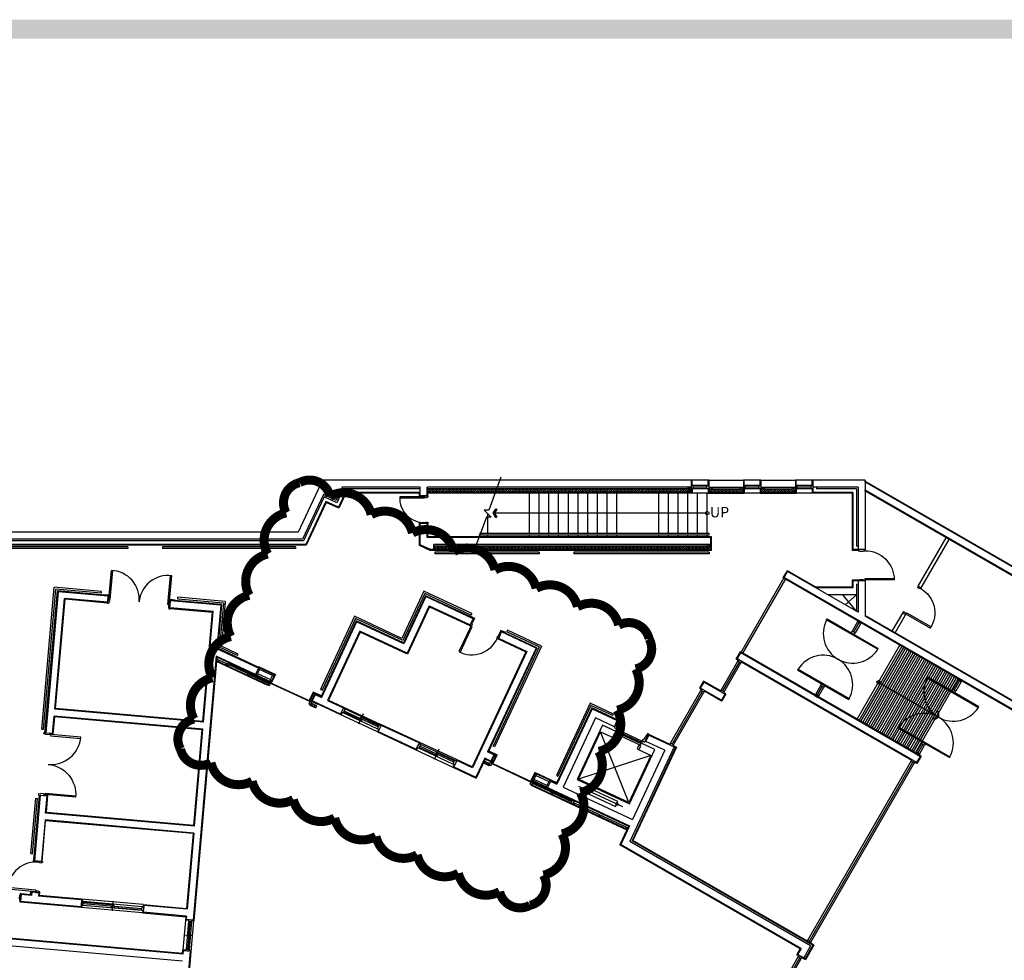
# Model space of a CAD drawing. Units: millimetres. Extents: x 253911 to 1512886, y -216600 to 466969.
# Drawn here: x 568783 to 571617, y -64527 to -61819 of the extents above; entities that cross this region are included whole.
import ezdxf
from ezdxf.enums import TextEntityAlignment as Align

# ---------------------------------------------------------------- set-up
doc = ezdxf.new("R2010")
doc.units = ezdxf.units.MM
doc.header["$LTSCALE"] = 100
doc.linetypes.add('HIDDEN', pattern=[2, 1, -1])
for name, color, linetype in [('3', 3, 'Continuous'), ('4', 4, 'Continuous'), ('7', 7, 'Continuous'), ('BOX', 4, 'Continuous'), ('COL', 2, 'Continuous'), ('COR', 4, 'Continuous'), ('ELE', 2, 'Continuous'), ('ETC', 6, 'Continuous'), ('HID', 6, 'HIDDEN'), ('SYM', 7, 'Continuous'), ('TEX', 3, 'Continuous'), ('TIT', 9, 'Continuous'), ('W', 7, 'Continuous'), ('WAL', 3, 'Continuous'), ('WID', 4, 'Continuous')]:
    doc.layers.add(name, color=color, linetype=linetype)
doc.styles.add('울릉도', font='HYWULM.TTF')
pattern_1 = [(45, (591165.522, -93476.421), (-2.65165043, 2.65165043), [])]

# ---------------------------------------------------------------- blocks, each defined once
blk = doc.blocks.new('da')
at = {"layer": 'BOX', "color": 7}
blk.add_trace([(29.857, 549.114), (29.857, 547.278), (810.079, 549.114), (810.079, 547.278)], dxfattribs=at)
blk = doc.blocks.new('Dwpm16')
at = {"layer": 'W', "color": 4}
for p, q in [((0, 50), (45, 50)), ((0, -50), (0, 0)), ((45, 50), (45, -50)), ((1555, 50), (1555, -50)), ((1555, 50), (1600, 50)), ((1600, -50), (1600, 0)), ((0, -50), (45, -50)), ((1555, -50), (1600, -50))]:
    blk.add_line(p, q, dxfattribs=at)
at = {"layer": 'W', "color": 3}
for p, q in [((45, 50), (1555, 50)), ((45, -50), (1555, -50))]:
    blk.add_line(p, q, dxfattribs=at)
at = {"layer": 'W'}
for p, q in [((45, 35), (830, 35)), ((45, 5), (1555, 5)), ((770, -25), (770, 5)), ((830, 5), (830, 35)), ((770, -25), (1555, -25))]:
    blk.add_line(p, q, dxfattribs=at)
at = {"layer": 'W', "color": 1}
blk.add_line((800, -124), (800, 122), dxfattribs=at)
blk = doc.blocks.new('Dwpl08')
at = {"layer": 'W', "color": 4}
for p, q in [((0, 30), (40, 30)), ((0, 0), (0, -50)), ((40, 30), (40, -50)), ((760, 30), (760, -50)), ((760, 30), (800, 30)), ((800, 0), (800, -50)), ((0, -50), (40, -50)), ((760, -50), (800, -50))]:
    blk.add_line(p, q, dxfattribs=at)
at = {"layer": 'W', "color": 3}
for p, q in [((40, 30), (760, 30)), ((40, -50), (760, -50))]:
    blk.add_line(p, q, dxfattribs=at)
at = {"layer": 'W'}
for p, q in [((40, 15), (420, 15)), ((420, -10), (420, 15)), ((40, -10), (760, -10)), ((380, -35), (380, -10)), ((380, -35), (760, -35))]:
    blk.add_line(p, q, dxfattribs=at)
at = {"layer": 'W', "color": 1}
blk.add_line((400, -116), (400, 102), dxfattribs=at)
blk = doc.blocks.new('2p-d203')
at = {"color": 0}
for p, q in [((29, 50), (29, 855)), ((65, 50), (65, 856)), ((0, 50), (0, -50)), ((29, 50), (0, 50)), ((65, 50), (29, 50)), ((29, 14), (29, 50)), ((50, 14), (29, 14)), ((50, -50), (50, 14)), ((871, 14), (850, 14)), ((871, 14), (850, 14)), ((850, 14), (850, -50)), ((900, 50), (871, 50)), ((871, 50), (871, 14)), ((900, -50), (900, 50)), ((50, -50), (0, -50)), ((900, -50), (850, -50))]:
    blk.add_line(p, q, dxfattribs=at)
blk.add_arc((65, 50), 806, 0, 92.5062, dxfattribs=at)

msp = doc.modelspace()

# ---------------------------------------------------------------- hatches: boundary and pattern name
at = {"layer": '7'}
h = msp.add_hatch(dxfattribs=at)
h.set_pattern_fill('ANSI31', color=8, scale=30, style=0)
h.set_pattern_definition(pattern_1)
h.paths.add_polyline_path([(570152.8, -63169.9), (569955.9, -63169.9), (569955.9, -63179.9), (570149.2, -63179.9)])
h.paths.add_polyline_path([(570715.9, -63164.9), (570705.9, -63164.9), (570705.9, -63169.9), (570152.8, -63169.9), (570149.2, -63179.9), (570715.9, -63179.9)])
h = msp.add_hatch(dxfattribs=at)
h.set_pattern_fill('ANSI31', color=8, scale=30, style=0)
h.set_pattern_definition(pattern_1)
h.paths.add_polyline_path([(570865.9, -63164.9), (570855.9, -63164.9), (570855.9, -63169.9), (570775.9, -63169.9), (570775.9, -63164.9), (570765.9, -63164.9), (570765.9, -63169.9), (570765.9, -63179.9), (570865.9, -63179.9)])
h = msp.add_hatch(dxfattribs=at)
h.set_pattern_fill('ANSI31', color=8, scale=30, style=0)
h.set_pattern_definition(pattern_1)
h.paths.add_polyline_path([(571015.9, -63164.9), (571005.9, -63164.9), (571005.9, -63169.9), (570925.9, -63169.9), (570925.9, -63164.9), (570915.9, -63164.9), (570915.9, -63169.9), (570915.9, -63179.9), (571015.9, -63179.9)])
h = msp.add_hatch(dxfattribs=at)
h.set_pattern_fill('ANSI31', color=8, scale=30, style=0)
h.set_pattern_definition(pattern_1)
h.paths.add_polyline_path([(570771.9, -63329.9), (570761.9, -63329.9), (570761.9, -63334.9), (569975.1, -63334.9), (569975.1, -63344.9), (570771.9, -63344.9)])

# ---------------------------------------------------------------- linework, layer by layer
at = {"color": 8}
for p, q in [((571369.2, -63449.8), (571449.7, -63310.4)), ((571377.8, -63454.8), (571458.3, -63315.4)), ((571294.2, -63579.7), (571324.2, -63527.7)), ((571302.8, -63584.7), (571332.8, -63532.7))]:
    msp.add_line(p, q, dxfattribs=at)
at = {"color": 8, "linetype": 'Continuous'}
for points in [[(569383.5, -63669.8), (569379.3, -63678.8), (569383.8, -63680.9), (569388, -63671.9)], [(569499.2, -63729.2), (569497.1, -63733.8), (569501.6, -63735.9), (569503.7, -63731.3)], [(569619.1, -63779.6), (569614.9, -63788.7), (569619.5, -63790.8), (569623.7, -63781.8)], [(570143, -63957.7), (570138.7, -63966.8), (570134.2, -63964.7), (570138.4, -63955.6)], [(570258.7, -64017.2), (570256.6, -64021.7), (570252.1, -64019.6), (570254.2, -64015.1)], [(570378.6, -64067.6), (570374.4, -64076.6), (570369.9, -64074.5), (570374.1, -64065.5)]]:
    msp.add_lwpolyline(points, close=True, dxfattribs=at)
at = {"layer": '3', "color": 8}
for p, q in [((571198.8, -63836.4), (571321.8, -63623.4)), ((571204.2, -63839.5), (571327.2, -63626.5)), ((571209.6, -63842.7), (571332.6, -63629.6)), ((571215.1, -63845.8), (571338.1, -63632.7)), ((571220.5, -63848.9), (571343.5, -63635.9)), ((571225.9, -63852), (571348.9, -63639)), ((571231.3, -63855.2), (571354.3, -63642.1)), ((571236.7, -63858.3), (571359.7, -63645.2)), ((571242.1, -63861.4), (571365.1, -63648.4)), ((571247.5, -63864.5), (571370.5, -63651.5)), ((571252.9, -63867.7), (571375.9, -63654.6)), ((571258.4, -63870.8), (571381.4, -63657.7)), ((571263.8, -63873.9), (571386.8, -63660.9)), ((571269.2, -63877), (571392.2, -63664)), ((571274.6, -63880.2), (571397.6, -63667.1)), ((571280, -63883.3), (571403, -63670.2)), ((571285.4, -63886.4), (571408.4, -63673.4)), ((571290.8, -63889.5), (571413.8, -63676.5)), ((571296.2, -63892.7), (571419.2, -63679.6)), ((571301.7, -63895.8), (571424.7, -63682.7)), ((571307.1, -63898.9), (571430.1, -63685.9)), ((571312.5, -63902), (571435.5, -63689)), ((571317.9, -63905.2), (571440.9, -63692.1)), ((571323.3, -63908.3), (571446.3, -63695.2)), ((571328.7, -63911.4), (571451.7, -63698.4)), ((571334.1, -63914.5), (571457.1, -63701.5)), ((571339.5, -63917.7), (571462.5, -63704.6)), ((571345, -63920.8), (571468, -63707.7)), ((571350.4, -63923.9), (571473.4, -63710.9)), ((571355.8, -63927), (571478.8, -63714)), ((571361.2, -63930.2), (571484.2, -63717.1))]:
    msp.add_line(p, q, dxfattribs=at)
at = {"layer": '4', "color": 8}
for p, q in [((570717.9, -63159.9), (570717.9, -63144.9)), ((570763.9, -63159.9), (570763.9, -63144.9)), ((570867.9, -63159.9), (570867.9, -63144.9)), ((570913.9, -63159.9), (570913.9, -63144.9)), ((571017.9, -63159.9), (571017.9, -63144.9)), ((571063.9, -63159.9), (571063.9, -63144.9)), ((571991.3, -63595.3), (571215.5, -63147.5)), ((569721.9, -63181.9), (569701.4, -63225.6)), ((569933.9, -63181.9), (569721.9, -63181.9)), ((569933.9, -63191.4), (569933.9, -63181.9)), ((569933.9, -63191.4), (569946.9, -63191.4)), ((569957.9, -63189.9), (569957.9, -63181.9)), ((570717.9, -63181.9), (569957.9, -63181.9)), ((570717.9, -63169.9), (570717.9, -63181.9)), ((570763.9, -63181.9), (570717.9, -63181.9)), ((570763.9, -63169.9), (570763.9, -63181.9)), ((570763.9, -63181.9), (570867.9, -63181.9)), ((570867.9, -63169.9), (570867.9, -63181.9)), ((570913.9, -63181.9), (570867.9, -63181.9)), ((570913.9, -63169.9), (570913.9, -63181.9)), ((570913.9, -63181.9), (571017.9, -63181.9)), ((571017.9, -63169.9), (571017.9, -63181.9)), ((571063.9, -63181.9), (571017.9, -63181.9)), ((571063.9, -63169.9), (571063.9, -63181.9)), ((571178.9, -63181.9), (571063.9, -63181.9)), ((571178.9, -63181.9), (571178.9, -63346.9)), ((571979.3, -63616.1), (571215.5, -63175.2)), ((569665.2, -63208.7), (569607.8, -63331.9)), ((569701.4, -63225.6), (569665.2, -63208.7)), ((569933.9, -63332.5), (569933.9, -63268.4)), ((569933.9, -63268.4), (569946.9, -63268.4)), ((569957.9, -63307.9), (569957.9, -63269.9)), ((570773.9, -63307.9), (569957.9, -63307.9)), ((570766.9, -63302.9), (570104.4, -63302.9)), ((570766.9, -63297.9), (570106.3, -63297.9)), ((570766.9, -63302.9), (570766.9, -63297.9)), ((570773.9, -63346.9), (570773.9, -63307.9)), ((569607.8, -63331.9), (568284.5, -63331.9)), ((569094.1, -63336.9), (568694.1, -63336.9)), ((569094.1, -63336.9), (569094.1, -63341.9)), ((569576.9, -63336.9), (569194.1, -63336.9)), ((569194.1, -63336.9), (569194.1, -63341.9)), ((569576.9, -63336.9), (569576.9, -63341.9)), ((569964.7, -63346.9), (569933.9, -63332.5)), ((569094.1, -63341.9), (568694.1, -63341.9)), ((569576.9, -63341.9), (569194.1, -63341.9)), ((570773.9, -63346.9), (569964.7, -63346.9)), ((569977.9, -63351.9), (569977.9, -63356.9)), ((570277.9, -63351.9), (569977.9, -63351.9)), ((570277.9, -63356.9), (569977.9, -63356.9)), ((570277.9, -63351.9), (570277.9, -63356.9)), ((570766.9, -63351.9), (570377.9, -63351.9)), ((570377.9, -63351.9), (570377.9, -63356.9)), ((570766.9, -63356.9), (570377.9, -63356.9)), ((570766.9, -63351.9), (570766.9, -63356.9)), ((571195.9, -63346.9), (571178.9, -63346.9)), ((570980.3, -63426.2), (570992.3, -63405.4)), ((571074.5, -63452.9), (570992.3, -63405.4)), ((571811.8, -63906.2), (570980.3, -63426.2)), ((571178.9, -63432.9), (571178.9, -63452.9)), ((571195.9, -63432.9), (571178.9, -63432.9)), ((568846.5, -63861.3), (568882.2, -63453)), ((568851.5, -63861.7), (568886.8, -63458.4)), ((568855.6, -63872.1), (568891.3, -63463.8)), ((569018.7, -63464.9), (568882.2, -63453)), ((569018.3, -63469.9), (568886.8, -63458.4)), ((569038.7, -63476.7), (568891.3, -63463.8)), ((569018.3, -63469.9), (569018.7, -63464.9)), ((569946.1, -63464.3), (569882.7, -63600.2)), ((569948.5, -63470.9), (569885.1, -63606.8)), ((569950.9, -63477.5), (569887.5, -63613.5)), ((570083.8, -63528.5), (569946.1, -63464.3)), ((570081.7, -63533), (569948.5, -63470.9)), ((570090.3, -63542.5), (569950.9, -63477.5)), ((571178.9, -63452.9), (571074.5, -63452.9)), ((568885.8, -63802.5), (568913.3, -63487.8)), ((569035.8, -63498.5), (568913.3, -63487.8)), ((569038.3, -63487.7), (569038.3, -63487.2)), ((569214.6, -63503.1), (569214.7, -63502.5)), ((569363.7, -63503.1), (569216.3, -63490.2)), ((569237.6, -63487.1), (569238, -63482.1)), ((569369.1, -63498.6), (569237.6, -63487.1)), ((569374.5, -63494), (569238, -63482.1)), ((569363.7, -63503.1), (569352.7, -63628.9)), ((569369.1, -63498.6), (569358, -63625.9)), ((569374.5, -63494), (569363.3, -63622.8)), ((569215.2, -63514.2), (569337.7, -63524.9)), ((569310.2, -63839.6), (569337.7, -63524.9)), ((569746.7, -63536.8), (569648.7, -63747.1)), ((569882.7, -63600.2), (569746.7, -63536.8)), ((569962.5, -63509.4), (569899.1, -63645.4)), ((569962.5, -63509.4), (570078.5, -63563.5)), ((570083.8, -63528.5), (570081.7, -63533)), ((571823.8, -63885.5), (571215.9, -63534.5)), ((569751.6, -63550.1), (569650.1, -63767.6)), ((569749.1, -63543.5), (569653.2, -63749.2)), ((569885.1, -63606.8), (569749.1, -63543.5)), ((569887.5, -63613.5), (569751.6, -63550.1)), ((570084.8, -63554.3), (570090.3, -63542.5)), ((569763.2, -63582), (569671.9, -63777.8)), ((569899.1, -63645.4), (569763.2, -63582)), ((570163.1, -63590.8), (570168.6, -63579.1)), ((570271.7, -63627.2), (570168.6, -63579.1)), ((570187.1, -63576.7), (570185, -63581.2)), ((570278.4, -63624.7), (570185, -63581.2)), ((570285, -63622.3), (570187.1, -63576.7)), ((570160.1, -63601.6), (570239.8, -63638.8)), ((569416.3, -63658.6), (569352.7, -63628.9)), ((569409.4, -63649.8), (569358, -63625.9)), ((569411.5, -63645.3), (569363.3, -63622.8)), ((570239.8, -63638.8), (570085.2, -63970.5)), ((570271.7, -63627.2), (570132.3, -63926.2)), ((570278.4, -63624.7), (570145.3, -63910.2)), ((570285, -63622.3), (570149.8, -63912.3)), ((570845.3, -63660), (570857.3, -63639.2)), ((571377, -63939.3), (570857.3, -63639.2)), ((569350.5, -63654.4), (569284, -64413.5)), ((569406.2, -63680.3), (569350.5, -63654.4)), ((570851.3, -63663.5), (570845.3, -63660)), ((571350.3, -63951.6), (570860, -63668.5)), ((570751.1, -63723.1), (570739.1, -63743.9)), ((570800.4, -63751.6), (570751.1, -63723.1)), ((569633.8, -63760), (569650.1, -63767.6)), ((569648.7, -63747.1), (569653.2, -63749.2)), ((569649.5, -63745.3), (569654.1, -63747.4)), ((570745.1, -63747.4), (570739.1, -63743.9)), ((570803.2, -63780.9), (570753.8, -63752.4)), ((570815.2, -63760.1), (570803.2, -63780.9)), ((570815.2, -63760.1), (570809.1, -63756.6)), ((569625.3, -63774.8), (569622.3, -63781.1)), ((569812.2, -63869.7), (569622.3, -63781.1)), ((569671.9, -63777.8), (569822.3, -63847.9)), ((570424.6, -63786.8), (570327.4, -63995.2)), ((570491.7, -63818), (570424.6, -63786.8)), ((569310.2, -63839.6), (568885.8, -63802.5)), ((569710.5, -63813.2), (569707.1, -63820.6)), ((569717.2, -63798.9), (569715.6, -63802.3)), ((570429.4, -63800), (570328, -64017.5)), ((570427, -63793.4), (570332, -63997.3)), ((570489.6, -63822.6), (570427, -63793.4)), ((570505.6, -63835.5), (570429.4, -63800)), ((570489.6, -63822.6), (570491.7, -63818)), ((568879.4, -63875.7), (568883.7, -63826.4)), ((569308.1, -63863.5), (568883.7, -63826.4)), ((569822.3, -63847.9), (569820.7, -63851.3)), ((570039.8, -63949.3), (569822.3, -63847.9)), ((568846.5, -63861.3), (568851.5, -63861.7)), ((568872.4, -63875.1), (568879.4, -63875.7)), ((569284, -64138.5), (569308.1, -63863.5)), ((569815.7, -63862.2), (569812.2, -63869.7)), ((569812.2, -63869.7), (570029.7, -63971.1)), ((570592.6, -63876.1), (570654.2, -63904.9)), ((569934.7, -63900.3), (569933.1, -63903.7)), ((569928.1, -63914.6), (569924.6, -63922.1)), ((570149.8, -63912.3), (570145.3, -63910.2)), ((570670.6, -63914.7), (570545.4, -64183.2)), ((570673.4, -63913.4), (570548, -64182.3)), ((570663.5, -63908.8), (570673.4, -63913.4)), ((570666.1, -63912.5), (570670.6, -63914.7)), ((570039.8, -63949.3), (570038.3, -63952.7)), ((570085.2, -63970.5), (570039.8, -63949.3)), ((570122.1, -63948), (570096.8, -64002.4)), ((571365, -63960.1), (571358.9, -63956.6)), ((571377, -63939.3), (571365, -63960.1)), ((570033.2, -63963.6), (570029.7, -63971.1)), ((570029.7, -63971.1), (570096.8, -64002.4)), ((570327.4, -63995.2), (570332, -63997.3)), ((570319.7, -64040.1), (570535.4, -64140.7)), ((568815.1, -64219.9), (568829.1, -64060.5)), ((568820.1, -64220.4), (568834.1, -64061)), ((568823.3, -64240.7), (568839.9, -64051.4)), ((568829.1, -64060.5), (568834.1, -64061)), ((568857, -64051.4), (568863.9, -64052)), ((568859.6, -64101.4), (568863.9, -64052)), ((569284, -64138.5), (568859.6, -64101.4)), ((568847.3, -64242.8), (568857.5, -64125.3)), ((569281.9, -64162.4), (568857.5, -64125.3)), ((570535.4, -64140.7), (570510.5, -64194.2)), ((569281.9, -64162.4), (569263.1, -64377.6)), ((571066.1, -64483.8), (570545.4, -64183.2)), ((571049.8, -64472.1), (570548, -64182.3)), ((571029.2, -64493.7), (570510.5, -64194.2)), ((568815.1, -64219.9), (568820.1, -64220.4)), ((568825.3, -64240.9), (568823.3, -64240.7)), ((568815.5, -64330.4), (568814.8, -64338.3)), ((568817.5, -64330.6), (568815.5, -64330.4)), ((568783.7, -64355.1), (568783.3, -64359.7)), ((568814.8, -64338.3), (568786.9, -64335.9)), ((568839.4, -64332.5), (568838.7, -64340.4)), ((569138.6, -64366.7), (568838.7, -64340.4)), ((568963.2, -64351.3), (568962.7, -64357.7)), ((569136.5, -64390.6), (568783.3, -64359.7)), ((568961.7, -64368.9), (568961.1, -64375.2)), ((569137, -64384.2), (569136.5, -64390.6)), ((569138.6, -64366.7), (569138, -64373)), ((569138.6, -64366.7), (569263.1, -64377.6)), ((569136.5, -64390.6), (569261, -64401.5)), ((569261, -64401.5), (569252.6, -64497.1)), ((569268.7, -64412.2), (569260.1, -64411.4)), ((569262.6, -64658.6), (569284, -64413.5)), ((569284, -64413.5), (569277.7, -64413)), ((569251.8, -64507.1), (568678, -64456.9)), ((569251.8, -64507.1), (569252.6, -64497.1)), ((569261.2, -64497.9), (569252.6, -64497.1)), ((569276.5, -64499.2), (569270.2, -64498.6)), ((571019.2, -64511), (571029.2, -64493.7)), ((571066.1, -64483.8), (571043.6, -64522.8)), ((571068.8, -64483.1), (571044.3, -64525.5)), ((571068.8, -64483.1), (571058.4, -64477.1)), ((571025.3, -64514.5), (571019.2, -64511)), ((571044.3, -64525.5), (571033.9, -64519.5)), ((571043.6, -64522.8), (571039.3, -64520.3))]:
    msp.add_line(p, q, dxfattribs=at)
at = {"layer": '4', "color": 8, "linetype": 'Continuous'}
for p, q in [((569470.7, -63683.9), (569416.3, -63658.6)), ((569461.9, -63706.3), (569406.2, -63680.3)), ((569461.9, -63706.3), (569442.4, -63697.2)), ((569462.7, -63704.5), (569461.9, -63706.3)), ((569462.7, -63704.5), (569461.9, -63706.3)), ((569632.5, -63759.4), (569622.3, -63781.1)), ((569632.5, -63759.4), (569650.1, -63767.6)), ((569623.7, -63781.8), (569640, -63789.4)), ((570149.9, -63934.5), (570132.3, -63926.2)), ((570138.4, -63955.6), (570122.1, -63948)), ((570149.9, -63934.5), (570139.8, -63956.2)), ((570311.7, -64009.9), (570328, -64017.5)), ((570301.1, -64029.2), (570300.2, -64031)), ((570300.2, -64031), (570319.7, -64040.1))]:
    msp.add_line(p, q, dxfattribs=at)
at = {"layer": '4', "color": 8}
for points in [[(569024.9, -63474), (569039.8, -63475.3), (569038.8, -63487.2), (569037.8, -63487.2), (569038.8, -63476.2), (569024.8, -63475)], [(569230.4, -63490), (569215.4, -63488.7), (569214.2, -63502.5), (569215.2, -63502.5), (569216.3, -63489.7), (569230.3, -63491)], [(570078.3, -63535.6), (570091.9, -63542), (570086.1, -63554.4), (570085.2, -63554), (570090.6, -63542.4), (570077.9, -63536.5)], [(570181.6, -63583.8), (570168, -63577.5), (570162.2, -63589.9), (570163.1, -63590.3), (570168.5, -63578.8), (570181.2, -63584.7)], [(568823.3, -64227.7), (568822, -64242.6), (568835.6, -64243.8), (568835.7, -64242.8), (568823.1, -64241.7), (568824.3, -64227.8)], [(568813.6, -64337.9), (568814.5, -64328.3), (568828.1, -64329.5), (568828, -64330.5), (568815.4, -64329.4), (568814.6, -64338)]]:
    msp.add_lwpolyline(points, close=True, dxfattribs=at)
at = {"layer": '7', "color": 8}
for p, q in [((570858, -63641.9), (570983, -63425.4)), ((570863.2, -63644.9), (570988.2, -63428.4)), ((569409.4, -63649.8), (569411.5, -63645.3))]:
    msp.add_line(p, q, dxfattribs=at)
at = {"layer": 'COL', "color": 8}
for p, q in [((569654.2, -63144.9), (569584.2, -63294.9)), ((570715.9, -63144.9), (569654.2, -63144.9)), ((569711, -63164.9), (569693.2, -63203.1)), ((569935.9, -63164.9), (569711, -63164.9)), ((569935.9, -63189.9), (569935.9, -63164.9)), ((569955.9, -63189.9), (569955.9, -63164.9)), ((570715.9, -63164.9), (569955.9, -63164.9)), ((570705.9, -63164.9), (570705.9, -63169.9)), ((570715.9, -63144.9), (570715.9, -63179.9)), ((570765.9, -63144.9), (570865.9, -63144.9)), ((570765.9, -63144.9), (570765.9, -63179.9)), ((570765.9, -63164.9), (570865.9, -63164.9)), ((570775.9, -63164.9), (570775.9, -63169.9)), ((570855.9, -63164.9), (570855.9, -63169.9)), ((570865.9, -63144.9), (570865.9, -63179.9)), ((570915.9, -63144.9), (571015.9, -63144.9)), ((570915.9, -63144.9), (570915.9, -63179.9)), ((570915.9, -63164.9), (571015.9, -63164.9)), ((570925.9, -63164.9), (570925.9, -63169.9)), ((571005.9, -63164.9), (571005.9, -63169.9)), ((571015.9, -63144.9), (571015.9, -63179.9)), ((571215.9, -63144.9), (571065.9, -63144.9)), ((571065.9, -63144.9), (571065.9, -63179.9)), ((571195.9, -63164.9), (571065.9, -63164.9)), ((571075.9, -63164.9), (571075.9, -63169.9)), ((571195.9, -63164.9), (571195.9, -63344.9)), ((571988.5, -63596.1), (571215.5, -63149.8)), ((571215.9, -63144.9), (571215.9, -63344.9)), ((569657, -63186.1), (569596.9, -63314.9)), ((569659.4, -63192.8), (569600.1, -63319.9)), ((569693.2, -63203.1), (569657, -63186.1)), ((569695.6, -63209.7), (569659.4, -63192.8)), ((569714.2, -63169.9), (569695.6, -63209.7)), ((569720.6, -63179.9), (569700.5, -63223)), ((569935.9, -63169.9), (569714.2, -63169.9)), ((569935.9, -63179.9), (569720.6, -63179.9)), ((569955.9, -63189.9), (569935.9, -63189.9)), ((570705.9, -63169.9), (569955.9, -63169.9)), ((570715.9, -63179.9), (569955.9, -63179.9)), ((570765.9, -63179.9), (570865.9, -63179.9)), ((570775.9, -63169.9), (570855.9, -63169.9)), ((570915.9, -63179.9), (571015.9, -63179.9)), ((570925.9, -63169.9), (571005.9, -63169.9)), ((571180.9, -63179.9), (571065.9, -63179.9)), ((571190.9, -63169.9), (571075.9, -63169.9)), ((571180.9, -63179.9), (571180.9, -63344.9)), ((571190.9, -63169.9), (571190.9, -63334.9)), ((571978.5, -63613.4), (571215.5, -63172.9)), ((569664.2, -63206.1), (569606.5, -63329.9)), ((569700.5, -63223), (569664.2, -63206.1)), ((569935.9, -63331.2), (569935.9, -63269.9)), ((569955.9, -63269.9), (569935.9, -63269.9)), ((569955.9, -63309.9), (569955.9, -63269.9)), ((569584.2, -63294.9), (567854.1, -63294.9)), ((570771.9, -63309.9), (569955.9, -63309.9)), ((570771.9, -63329.9), (570771.9, -63309.9)), ((569600.1, -63319.9), (568171.8, -63319.9)), ((569596.9, -63314.9), (568172.3, -63314.9)), ((569606.5, -63329.9), (568282.7, -63329.9)), ((569965.1, -63344.9), (569935.9, -63331.2)), ((570771.9, -63329.9), (569975.1, -63329.9)), ((569975.1, -63344.9), (569975.1, -63329.9)), ((570761.9, -63334.9), (569975.1, -63334.9)), ((570761.9, -63329.9), (570761.9, -63334.9)), ((570771.9, -63329.9), (570771.9, -63344.9)), ((571195.9, -63334.9), (571190.9, -63334.9)), ((570771.9, -63344.9), (569965.1, -63344.9)), ((571215.9, -63344.9), (571180.9, -63344.9)), ((570983, -63425.4), (570993, -63408.1)), ((571195.9, -63525.3), (570993, -63408.1)), ((571811, -63903.5), (570983, -63425.4)), ((571180.9, -63434.9), (571180.9, -63454.9)), ((571215.9, -63434.9), (571180.9, -63434.9)), ((571190.9, -63444.9), (571190.9, -63522.4)), ((571195.9, -63444.9), (571190.9, -63444.9)), ((571195.9, -63434.9), (571195.9, -63525.3)), ((571215.9, -63434.9), (571215.9, -63536.8)), ((568893.1, -63466), (568857.6, -63872.3)), ((569037.6, -63478.6), (568893.1, -63466)), ((569036, -63496.5), (569037.6, -63478.6)), ((569951.9, -63480.2), (569888.5, -63616.1)), ((570087.8, -63543.6), (569951.9, -63480.2)), ((568883.6, -63804.3), (568911.5, -63485.6)), ((569036, -63496.5), (568911.5, -63485.6)), ((569215.3, -63512.2), (569217.1, -63492.3)), ((569361.5, -63504.9), (569217.1, -63492.3)), ((569361.5, -63504.9), (569350.6, -63630.1)), ((569961.5, -63506.8), (569898.2, -63642.7)), ((569961.5, -63506.8), (570079.4, -63561.7)), ((569339.9, -63523.1), (569215.3, -63512.2)), ((569312, -63841.8), (569339.9, -63523.1)), ((571821, -63886.2), (571215.9, -63536.8)), ((569752.5, -63552.8), (569651.1, -63770.3)), ((569888.5, -63616.1), (569752.5, -63552.8)), ((570079.4, -63561.7), (570087.8, -63543.6)), ((569762.2, -63579.3), (569669.2, -63778.7)), ((569898.2, -63642.7), (569762.2, -63579.3)), ((570160.9, -63599.8), (570169.4, -63581.6)), ((570269.1, -63628.1), (570169.4, -63581.6)), ((570160.9, -63599.8), (570242.5, -63637.8)), ((569469.8, -63685.7), (569350.6, -63630.1)), ((570242.5, -63637.8), (570086.1, -63973.1)), ((570269.1, -63628.1), (570129.6, -63927.2)), ((570848, -63659.3), (570858, -63641.9)), ((571374.3, -63940), (570858, -63641.9)), ((569348.7, -63651.3), (569282.2, -64411.4)), ((569461.4, -63703.9), (569348.7, -63651.3)), ((571364.3, -63957.3), (570848, -63659.3)), ((570751.8, -63725.9), (570741.8, -63743.2)), ((570812.4, -63760.9), (570751.8, -63725.9)), ((569633, -63761.8), (569624.5, -63779.9)), ((569633, -63761.8), (569651.1, -63770.3)), ((570802.4, -63778.2), (570741.8, -63743.2)), ((570812.4, -63760.9), (570802.4, -63778.2)), ((569706.1, -63818), (569624.5, -63779.9)), ((569669.2, -63778.7), (569714.5, -63799.9)), ((569312, -63841.8), (568883.6, -63804.3)), ((569714.5, -63799.9), (569706.1, -63818)), ((570430.4, -63802.7), (570329, -64020.2)), ((570430.4, -63802.7), (570502.9, -63836.5)), ((568877.5, -63874), (568881.9, -63824.2)), ((569310.2, -63861.7), (568881.9, -63824.2)), ((570440.1, -63829.2), (570347.1, -64028.6)), ((570494.5, -63854.6), (570440.1, -63829.2)), ((570494.5, -63854.6), (570502.9, -63836.5)), ((568857.6, -63872.3), (568877.5, -63874)), ((569285.8, -64140.6), (569310.2, -63861.7)), ((569823.3, -63850.6), (569814.8, -63868.7)), ((569814.8, -63868.7), (569923.6, -63919.4)), ((569932.1, -63901.3), (569823.3, -63850.6)), ((569932.1, -63901.3), (569923.6, -63919.4)), ((570585.1, -63896.9), (570593.6, -63878.7)), ((570639.5, -63922.2), (570585.1, -63896.9)), ((570593.6, -63878.7), (570666.1, -63912.5)), ((570666.1, -63912.5), (570538.9, -64185.2)), ((570639.5, -63922.2), (570546.5, -64121.6)), ((570040.8, -63952), (570032.4, -63970.1)), ((570086.1, -63973.1), (570040.8, -63952)), ((570121.2, -63945.3), (570095.8, -63999.7)), ((571374.3, -63940), (571364.3, -63957.3)), ((570032.4, -63970.1), (570095.8, -63999.7)), ((570302.4, -64029.9), (570538.1, -64139.7)), ((570347.1, -64028.6), (570546.5, -64121.6)), ((568841.9, -64051.6), (568825.3, -64240.9)), ((568841.9, -64051.6), (568861.8, -64053.4)), ((568857.5, -64103.2), (568861.8, -64053.4)), ((569285.8, -64140.6), (568857.5, -64103.2)), ((568855.7, -64123.1), (568845.3, -64242.6)), ((569284.1, -64160.6), (568855.7, -64123.1)), ((569284.1, -64160.6), (569264.9, -64379.7)), ((570538.1, -64139.7), (570513.1, -64193.4)), ((571059.3, -64485.6), (570538.9, -64185.2)), ((571031.9, -64492.9), (570513.1, -64193.4)), ((568845.3, -64242.6), (568825.3, -64240.9)), ((568817.5, -64330.6), (568816.6, -64340.5)), ((568837.4, -64332.3), (568817.5, -64330.6)), ((568786.7, -64337.9), (568785, -64357.8)), ((568959.3, -64373.1), (568785, -64357.8)), ((568816.6, -64340.5), (568786.7, -64337.9)), ((568837.4, -64332.3), (568836.5, -64342.3)), ((568961.1, -64353.2), (568836.5, -64342.3)), ((568961.1, -64353.2), (568959.3, -64373.1)), ((569140.4, -64368.8), (569138.6, -64388.8)), ((569264.9, -64379.7), (569140.4, -64368.8)), ((569251.8, -64529.2), (567757.5, -64398.4)), ((569263.2, -64399.7), (569138.6, -64388.8)), ((569263.2, -64399.7), (569262.3, -64409.6)), ((569282.2, -64411.4), (569262.3, -64409.6)), ((569253.6, -64509.2), (568675.8, -64458.7)), ((569253.6, -64509.2), (569254.5, -64499.3)), ((569274.4, -64501), (569254.5, -64499.3)), ((571059.3, -64485.6), (571039.3, -64520.3)), ((569260.4, -64660.4), (569274.4, -64501)), ((571039.3, -64520.3), (571021.9, -64510.3))]:
    msp.add_line(p, q, dxfattribs=at)
at = {"layer": 'COL', "color": 8, "linetype": 'Continuous'}
for p, q in [((569469.8, -63685.7), (569461.4, -63703.9)), ((569469.8, -63685.7), (569461.4, -63703.9)), ((569633, -63761.8), (569624.5, -63779.9)), ((569633, -63761.8), (569651.1, -63770.3)), ((569624.5, -63779.9), (569642.6, -63788.4)), ((570147.7, -63935.7), (570129.6, -63927.2)), ((570139.3, -63953.8), (570121.2, -63945.3)), ((570147.7, -63935.7), (570139.3, -63953.8)), ((570310.9, -64011.7), (570302.4, -64029.9)), ((570310.9, -64011.7), (570329, -64020.2))]:
    msp.add_line(p, q, dxfattribs=at)
at = {"layer": 'COR', "color": 8}
for points in [[(569623.5, -63792.7), (569625.4, -63788.6), (569621.4, -63786.7), (569619.5, -63790.8)], [(569635.8, -63798.4), (569637.7, -63794.3), (569633.6, -63792.4), (569631.7, -63796.5)], [(570117.9, -63957), (570119.8, -63953), (570123.9, -63954.9), (570122, -63958.9)], [(570130.1, -63962.8), (570132, -63958.7), (570136.1, -63960.6), (570134.2, -63964.7)]]:
    msp.add_lwpolyline(points, close=True, dxfattribs=at)
at = {"layer": 'ELE', "color": 8}
for p, q in [((571193.4, -63833.3), (571316.4, -63620.2)), ((570536.1, -64072.9), (570454.5, -63869.4)), ((570465.2, -63852.3), (570516.4, -63876.2)), ((570599.5, -63937), (570391.1, -64005.3)), ((570519.2, -64085.5), (570392.3, -64026.3)), ((570407, -64030.4), (570404.9, -64034.9)), ((570506.7, -64076.9), (570504.6, -64081.4)), ((571031.9, -64492.9), (571021.9, -64510.3))]:
    msp.add_line(p, q, dxfattribs=at)
for points in [[(570506, -63834.6), (570508.7, -63835.9), (570502.6, -63856.2), (570504.4, -63857), (570502.3, -63861.5), (570495, -63858.2)], [(570610.7, -63920.1), (570460.2, -63850), (570387.1, -64006.8), (570537.6, -64076.9)], [(570571.7, -63904.3), (570497.4, -63869.6), (570495.7, -63873.3), (570570, -63907.9)], [(570575.3, -63896.7), (570500.9, -63862), (570499.3, -63865.7), (570573.6, -63900.3)], [(570593, -63875.2), (570590.3, -63873.9), (570578.7, -63891.7), (570576.9, -63890.8), (570574.8, -63895.4), (570582, -63898.7)], [(570409.3, -64031.5), (570413.8, -64033.6), (570411.7, -64038.1), (570407.1, -64036)], [(570504.3, -64070.2), (570413.6, -64028), (570407.3, -64041.6), (570497.9, -64083.8)], [(570504.4, -64075.8), (570499.9, -64073.7), (570497.8, -64078.2), (570502.3, -64080.4)]]:
    msp.add_lwpolyline(points, close=True, dxfattribs=at)
msp.add_lwpolyline([(570565.1, -63920.9), (570570.1, -63910.1), (570564.7, -63907.5), (570559.6, -63918.4), (570599.5, -63937), (570536.1, -64072.9), (570391.1, -64005.3), (570454.5, -63869.4), (570494.4, -63888), (570499.4, -63877.1), (570494, -63874.6), (570488.9, -63885.4)], dxfattribs=at)
at = {"layer": 'ETC', "color": 8}
for p, q in [((569497.1, -63736), (569349.3, -63667.1)), ((569497.6, -63735.1), (569349.4, -63666)), ((569497.1, -63733.8), (569349.5, -63665)), ((569461.4, -63703.9), (569506.7, -63725)), ((569461.9, -63706.3), (569507.7, -63727.7)), ((569462.3, -63705.4), (569507.2, -63726.3)), ((569469.7, -63681.3), (569518.7, -63704.1)), ((569470.2, -63682.6), (569517.3, -63704.6)), ((569470.7, -63683.9), (569516, -63705.1)), ((569496.6, -63734.7), (569497.1, -63733.8)), ((569497.1, -63736), (569498, -63734.2)), ((569651, -63765.8), (569627.4, -63754.8)), ((569650.6, -63766.7), (569627.9, -63756.1)), ((569650.1, -63767.6), (569628.4, -63757.5)), ((569622.3, -63781.1), (569616.4, -63778.4)), ((569617.7, -63792.2), (569618.5, -63790.4)), ((569617.7, -63792.2), (569634.9, -63800.2)), ((569622.7, -63780.2), (569617.8, -63777.9)), ((569618.1, -63791.3), (569635.3, -63799.3)), ((569619, -63791.7), (569619.5, -63790.8)), ((569623.2, -63779.3), (569619.1, -63777.4)), ((569619.5, -63790.8), (569635.8, -63798.4)), ((570132.3, -63926.2), (570154, -63936.4)), ((570132.7, -63925.3), (570155.4, -63935.9)), ((570133.1, -63924.4), (570156.7, -63935.4)), ((570134.3, -63966.9), (570117.1, -63958.9)), ((570134.7, -63966), (570117.5, -63958)), ((570134.2, -63964.7), (570117.9, -63957)), ((570139.8, -63956.2), (570145.7, -63959)), ((570140.2, -63955.3), (570145.2, -63957.6)), ((570140.6, -63954.4), (570144.7, -63956.3)), ((570133.8, -63965.6), (570134.2, -63964.7)), ((570134.3, -63966.9), (570135.1, -63965.1)), ((570328.9, -64015.7), (570265.4, -63986.1)), ((570328.5, -64016.6), (570265.9, -63987.5)), ((570328, -64017.5), (570266.4, -63988.8)), ((570300.2, -64031), (570254.4, -64009.7)), ((570300.6, -64030.1), (570255.8, -64009.2)), ((570302.4, -64029.9), (570257.1, -64008.7)), ((570254.8, -64023.1), (570255.7, -64021.3)), ((570254.8, -64023.1), (570530.3, -64151.6)), ((570255.3, -64022.2), (570530.8, -64150.7)), ((570256.2, -64022.6), (570256.6, -64021.7)), ((570256.6, -64021.7), (570531.2, -64149.8))]:
    msp.add_line(p, q, dxfattribs=at)
at = {"layer": 'ETC', "color": 8, "linetype": 'Continuous'}
for p, q in [((569469.7, -63681.3), (569468.9, -63683.1)), ((569470.2, -63682.6), (569469.8, -63683.5)), ((569516, -63705.1), (569506.3, -63725.9)), ((569517.3, -63704.6), (569507.2, -63726.3)), ((569518.7, -63704.1), (569507.7, -63727.7)), ((569627.4, -63754.8), (569616.4, -63778.4)), ((569627.9, -63756.1), (569617.8, -63777.9)), ((569628.4, -63757.5), (569618.7, -63778.3)), ((570154, -63936.4), (570144.3, -63957.2)), ((570155.4, -63935.9), (570145.2, -63957.6)), ((570156.7, -63935.4), (570145.7, -63959)), ((570265.4, -63986.1), (570254.4, -64009.7)), ((570265.9, -63987.5), (570255.8, -64009.2)), ((570266.4, -63988.8), (570256.7, -64009.6))]:
    msp.add_line(p, q, dxfattribs=at)
at = {"layer": 'ETC', "const_width": 26}
msp.add_lwpolyline([(570594.4, -63601.5, 0.5), (570506.8, -63562.4, 0.5), (570388.1, -63509.3, 0.5), (570269.4, -63456.3, 0.5), (570150.7, -63403.3, 0.5), (570032, -63350.3, 0.5), (569913.3, -63297.2, 0.5), (569794.6, -63244.2, 0.5), (569675.9, -63191.2, 0.5), (569588.3, -63152, 0.5), (569588.3, -63152, 0.5), (569549.5, -63238.8, 0.5), (569496.5, -63357.5, 0.5), (569443.4, -63476.2, 0.5), (569390.4, -63594.9, 0.5), (569337.4, -63713.6, 0.5), (569284.4, -63832.3, 0.5), (569245.6, -63919.1, 0.5), (569245.6, -63919.1, 0.5), (569333.2, -63958.2, 0.5), (569451.9, -64011.3, 0.5), (569570.6, -64064.3, 0.5), (569689.3, -64117.3, 0.5), (569808, -64170.3, 0.5), (569926.7, -64223.4, 0.5), (570045.4, -64276.4, 0.5), (570164.1, -64329.4, 0.5), (570251.7, -64368.6, 0.5), (570251.7, -64368.6, 0.5), (570290.5, -64281.8, 0.5), (570343.5, -64163.1, 0.5), (570396.6, -64044.4, 0.5), (570449.6, -63925.7, 0.5), (570502.6, -63807, 0.5), (570555.6, -63688.3, 0.5), (570594.4, -63601.5, 0.5)], format="xyb", close=True, dxfattribs=at)
at = {"layer": 'ETC', "color": 8}
for points in [[(569353.6, -63666.9), (569355.5, -63662.8), (569351.4, -63660.9), (569349.5, -63665)], [(569379.3, -63678.8), (569381.2, -63674.7), (569377.1, -63672.8), (569375.2, -63676.9)], [(569442.5, -63708.3), (569444.4, -63704.2), (569440.3, -63702.3), (569438.4, -63706.4)], [(569465.5, -63705.8), (569467.4, -63701.7), (569463.3, -63699.8), (569461.4, -63703.9)], [(569472.9, -63689.9), (569474.8, -63685.8), (569470.7, -63683.9), (569468.8, -63688)], [(569514.1, -63709.1), (569516, -63705.1), (569511.9, -63703.2), (569510, -63707.2)], [(569506.7, -63725), (569508.6, -63720.9), (569504.5, -63719), (569502.6, -63723.1)], [(569626.5, -63761.5), (569628.4, -63757.5), (569632.5, -63759.4), (569630.6, -63763.4)], [(569619.1, -63777.4), (569621, -63773.3), (569625.1, -63775.2), (569623.2, -63779.3)], [(570144.7, -63956.3), (570146.6, -63952.2), (570142.5, -63950.3), (570140.6, -63954.4)], [(570152.1, -63940.5), (570154, -63936.4), (570149.9, -63934.5), (570148, -63938.6)], [(570264.5, -63992.9), (570266.4, -63988.8), (570270.5, -63990.7), (570268.6, -63994.8)], [(570257.1, -64008.7), (570259, -64004.6), (570263.1, -64006.5), (570261.2, -64010.6)], [(570305.7, -64012.1), (570307.6, -64008), (570311.7, -64009.9), (570309.8, -64014)], [(570298.3, -64027.9), (570300.2, -64023.9), (570304.3, -64025.8), (570302.4, -64029.9)], [(570311.2, -64047.2), (570313.1, -64043.1), (570317.1, -64045), (570315.2, -64049.1)], [(570374.4, -64076.6), (570376.3, -64072.6), (570380.4, -64074.5), (570378.5, -64078.6)], [(570450.7, -64112.3), (570452.6, -64108.2), (570456.7, -64110.1), (570454.8, -64114.2)], [(570527.1, -64147.9), (570529, -64143.8), (570533.1, -64145.7), (570531.2, -64149.8)]]:
    msp.add_lwpolyline(points, close=True, dxfattribs=at)
at = {"layer": 'HID', "color": 8}
for p, q in [((571190.9, -63522.4), (571152.2, -63474.9)), ((571190.9, -63474.9), (571159.1, -63504))]:
    msp.add_line(p, q, dxfattribs=at)
at = {"layer": 'SYM', "color": 8}
for p, q in [((570249.9, -63297.9), (570249.9, -63181.9)), ((570277.9, -63297.9), (570277.9, -63181.9)), ((570305.9, -63297.9), (570305.9, -63181.9)), ((570333.9, -63297.9), (570333.9, -63181.9)), ((570361.9, -63297.9), (570361.9, -63181.9)), ((570389.9, -63297.9), (570389.9, -63181.9)), ((570417.9, -63297.9), (570417.9, -63181.9)), ((570445.9, -63297.9), (570445.9, -63181.9)), ((570473.9, -63297.9), (570473.9, -63181.9)), ((570501.9, -63297.9), (570501.9, -63181.9)), ((570621.9, -63297.9), (570621.9, -63181.9)), ((570649.9, -63297.9), (570649.9, -63181.9)), ((570677.9, -63297.9), (570677.9, -63181.9)), ((570705.9, -63297.9), (570705.9, -63181.9)), ((570733.9, -63297.9), (570733.9, -63181.9)), ((570761.9, -63297.9), (570761.9, -63181.9)), ((570129.9, -63297.9), (570129.9, -63239.9)), ((570761.9, -63239.9), (570149.4, -63239.9)), ((570129.9, -63307.9), (570129.9, -63302.9)), ((570249.9, -63307.9), (570249.9, -63302.9)), ((570277.9, -63307.9), (570277.9, -63302.9)), ((570305.9, -63307.9), (570305.9, -63302.9)), ((570333.9, -63307.9), (570333.9, -63302.9)), ((570361.9, -63307.9), (570361.9, -63302.9)), ((570389.9, -63307.9), (570389.9, -63302.9)), ((570417.9, -63307.9), (570417.9, -63302.9)), ((570445.9, -63307.9), (570445.9, -63302.9)), ((570473.9, -63307.9), (570473.9, -63302.9)), ((570501.9, -63307.9), (570501.9, -63302.9)), ((570621.9, -63307.9), (570621.9, -63302.9)), ((570649.9, -63307.9), (570649.9, -63302.9)), ((570677.9, -63307.9), (570677.9, -63302.9)), ((570705.9, -63307.9), (570705.9, -63302.9)), ((570733.9, -63307.9), (570733.9, -63302.9)), ((570761.9, -63307.9), (570761.9, -63302.9)), ((571254.9, -63726.8), (571425.1, -63825))]:
    msp.add_line(p, q, dxfattribs=at)
msp.add_lwpolyline([(570167.8, -63136.4), (570133.2, -63231.4), (570119.5, -63231.4), (570139.5, -63251.4), (570125.9, -63251.4), (570091.3, -63346.4)], dxfattribs=at)
for points in [[(570149.4, -63239.9), (570156, -63251.3), (570153.4, -63252.8), (570145.9, -63239.9), (570153.4, -63226.9), (570156, -63228.4)], [(571425.1, -63825), (571413.6, -63831.7), (571415.1, -63834.3), (571428.1, -63826.8), (571428.1, -63811.8), (571425.1, -63811.8)]]:
    msp.add_lwpolyline(points, close=True, dxfattribs=at)
for centre in [(570761.9, -63239.9), (571254.9, -63726.8)]:
    msp.add_circle(centre, 5, dxfattribs=at)
at = {"layer": 'TIT', "color": 8}
for p, q in [((569377.1, -63672.8), (569351.4, -63660.9)), ((569440.3, -63702.3), (569385.7, -63676.9)), ((569444.4, -63704.2), (569498.8, -63730.1)), ((569472.9, -63689.9), (569467.4, -63701.7)), ((569467.4, -63701.7), (569504.5, -63719)), ((569510, -63707.2), (569472.9, -63689.9)), ((569504.5, -63719), (569510, -63707.2)), ((569625.1, -63775.2), (569630.6, -63763.4)), ((569633.6, -63792.4), (569625.4, -63788.6)), ((570123.9, -63954.9), (570132, -63958.7)), ((570142.5, -63950.3), (570148, -63938.6)), ((570313.1, -64043.1), (570258.3, -64018.1)), ((570263.1, -64006.5), (570268.6, -63994.8)), ((570300.2, -64023.9), (570263.1, -64006.5)), ((570268.6, -63994.8), (570305.7, -64012.1)), ((570305.7, -64012.1), (570300.2, -64023.9)), ((570317.1, -64045), (570371.8, -64070.5)), ((570380.4, -64074.5), (570529, -64143.8))]:
    msp.add_line(p, q, dxfattribs=at)
at = {"layer": 'W', "color": 8}
for p, q in [((570715.9, -63159.9), (570715.9, -63169.9)), ((570720.9, -63159.9), (570715.9, -63159.9)), ((570760.9, -63159.9), (570720.9, -63159.9)), ((570720.9, -63169.9), (570720.9, -63159.9)), ((570760.9, -63164.9), (570720.9, -63164.9)), ((570760.9, -63159.9), (570765.9, -63159.9)), ((570760.9, -63169.9), (570760.9, -63159.9)), ((570765.9, -63159.9), (570765.9, -63169.9)), ((570865.9, -63159.9), (570865.9, -63169.9)), ((570870.9, -63159.9), (570865.9, -63159.9)), ((570910.9, -63159.9), (570870.9, -63159.9)), ((570870.9, -63169.9), (570870.9, -63159.9)), ((570910.9, -63164.9), (570870.9, -63164.9)), ((570910.9, -63159.9), (570915.9, -63159.9)), ((570910.9, -63169.9), (570910.9, -63159.9)), ((570915.9, -63159.9), (570915.9, -63169.9)), ((571065.9, -63144.9), (571015.9, -63144.9)), ((571015.9, -63159.9), (571015.9, -63169.9)), ((571020.9, -63159.9), (571015.9, -63159.9)), ((571060.9, -63159.9), (571020.9, -63159.9)), ((571020.9, -63169.9), (571020.9, -63159.9)), ((571060.9, -63164.9), (571020.9, -63164.9)), ((571060.9, -63159.9), (571065.9, -63159.9)), ((571060.9, -63169.9), (571060.9, -63159.9)), ((571065.9, -63159.9), (571065.9, -63169.9)), ((570715.9, -63169.9), (570720.9, -63169.9)), ((570760.9, -63169.9), (570720.9, -63169.9)), ((570765.9, -63169.9), (570760.9, -63169.9)), ((570865.9, -63169.9), (570870.9, -63169.9)), ((570910.9, -63169.9), (570870.9, -63169.9)), ((570915.9, -63169.9), (570910.9, -63169.9)), ((571015.9, -63169.9), (571020.9, -63169.9)), ((571060.9, -63169.9), (571020.9, -63169.9)), ((571065.9, -63169.9), (571060.9, -63169.9)), ((571105.4, -63546.7), (571106.9, -63544.1)), ((571105.4, -63546.7), (571252.6, -63631.6)), ((571106.9, -63544.1), (571254.1, -63629)), ((571194.1, -63553.1), (571178.7, -63579.7)), ((571198.4, -63555.6), (571183, -63582.2)), ((571202.7, -63558.1), (571187.3, -63584.7)), ((571194.1, -63553.1), (571196.6, -63548.7)), ((571202.7, -63558.1), (571194.1, -63553.1)), ((571196.6, -63548.7), (571205.2, -63553.7)), ((571205.2, -63553.7), (571202.7, -63558.1)), ((571178.7, -63579.7), (571176.2, -63584.1)), ((571176.2, -63584.1), (571184.8, -63589.1)), ((571187.3, -63584.7), (571178.7, -63579.7)), ((571184.8, -63589.1), (571187.3, -63584.7)), ((571252.6, -63631.6), (571254.1, -63629)), ((570801.9, -63749), (570849.8, -63666.1)), ((570806.3, -63751.5), (570854.2, -63668.6)), ((570810.6, -63754), (570858.5, -63671.1)), ((570849.8, -63666.1), (570852.3, -63661.8)), ((570858.5, -63671.1), (570849.8, -63666.1)), ((570852.3, -63661.8), (570861, -63666.8)), ((570861, -63666.8), (570858.5, -63671.1)), ((571023.4, -63688.7), (571021.9, -63691.3)), ((571021.9, -63691.3), (571169.1, -63776.3)), ((571023.4, -63688.7), (571170.6, -63773.7)), ((571088.7, -63735.6), (571091.2, -63731.3)), ((571091.2, -63731.3), (571099.8, -63736.3)), ((571395.1, -63714), (571396.6, -63711.4)), ((571395.1, -63714), (571542.3, -63798.9)), ((571396.6, -63711.4), (571543.8, -63796.3)), ((571483.8, -63720.3), (571468.4, -63747)), ((571488.1, -63722.8), (571472.7, -63749.5)), ((571492.4, -63725.3), (571477, -63752)), ((571483.8, -63720.3), (571486.3, -63716)), ((571492.4, -63725.3), (571483.8, -63720.3)), ((571486.3, -63716), (571494.9, -63721)), ((571494.9, -63721), (571492.4, -63725.3)), ((570656, -63901.9), (570743.6, -63750)), ((570660.3, -63904.4), (570748, -63752.5)), ((570664.6, -63906.9), (570752.3, -63755)), ((570743.6, -63750), (570746.1, -63745.7)), ((570752.3, -63755), (570743.6, -63750)), ((570746.1, -63745.7), (570754.8, -63750.7)), ((570754.8, -63750.7), (570752.3, -63755)), ((570801.9, -63749), (570799.4, -63753.4)), ((570799.4, -63753.4), (570808.1, -63758.4)), ((570810.6, -63754), (570801.9, -63749)), ((570808.1, -63758.4), (570810.6, -63754)), ((571074.1, -63760.9), (571071.6, -63765.3)), ((571074.1, -63760.9), (571088.7, -63735.6)), ((571082.7, -63765.9), (571074.1, -63760.9)), ((571078.4, -63763.4), (571093, -63738.1)), ((571082.7, -63765.9), (571097.3, -63740.6)), ((571097.3, -63740.6), (571088.7, -63735.6)), ((571099.8, -63736.3), (571097.3, -63740.6)), ((571468.4, -63747), (571465.9, -63751.3)), ((571465.9, -63751.3), (571474.5, -63756.3)), ((571477, -63752), (571468.4, -63747)), ((571474.5, -63756.3), (571477, -63752)), ((571071.6, -63765.3), (571080.2, -63770.3)), ((571080.2, -63770.3), (571082.7, -63765.9)), ((571170.6, -63773.7), (571169.1, -63776.3)), ((571311.6, -63858.6), (571458.8, -63943.5)), ((571313.1, -63856), (571460.3, -63940.9)), ((570656, -63901.9), (570653.2, -63906.6)), ((570664.6, -63906.9), (570656, -63901.9)), ((571363.8, -63928.2), (571378.4, -63902.9)), ((571368.1, -63930.7), (571382.7, -63905.4)), ((571378.4, -63902.9), (571380.9, -63898.6)), ((571387, -63907.9), (571378.4, -63902.9)), ((571380.9, -63898.6), (571389.5, -63903.6)), ((571389.5, -63903.6), (571387, -63907.9)), ((570662.3, -63910.8), (570664.6, -63906.9)), ((571363.8, -63928.2), (571361.3, -63932.5)), ((571361.3, -63932.5), (571369.9, -63937.5)), ((571372.4, -63933.2), (571363.8, -63928.2)), ((571369.9, -63937.5), (571372.4, -63933.2)), ((571372.4, -63933.2), (571387, -63907.9)), ((571051.3, -64469.5), (571348.8, -63954.2)), ((571055.6, -64472), (571353.1, -63956.7)), ((571059.9, -64474.5), (571357.4, -63959.2)), ((571348.8, -63954.2), (571351.3, -63949.8)), ((571357.4, -63959.2), (571348.8, -63954.2)), ((571351.3, -63949.8), (571359.9, -63954.8)), ((571359.9, -63954.8), (571357.4, -63959.2)), ((571460.3, -63940.9), (571458.8, -63943.5)), ((571048.8, -64473.8), (571051.3, -64469.5)), ((571051.3, -64469.5), (571059.9, -64474.5)), ((571057.4, -64478.8), (571048.8, -64473.8)), ((571059.9, -64474.5), (571057.4, -64478.8)), ((570968.8, -64612.3), (571023.8, -64517.1)), ((570973.1, -64614.8), (571028.1, -64519.6)), ((570977.4, -64617.3), (571032.4, -64522.1)), ((571023.8, -64517.1), (571026.3, -64512.8)), ((571032.4, -64522.1), (571023.8, -64517.1)), ((571026.3, -64512.8), (571034.9, -64517.8)), ((571034.9, -64517.8), (571032.4, -64522.1))]:
    msp.add_line(p, q, dxfattribs=at)
for centre, start, end in [((571180.5, -63586.6), 152.0226, 327.9774), ((571095.5, -63733.8), 332.0226, 147.9774), ((571470.2, -63753.8), 152.0226, 327.9774), ((571385.2, -63901.1), 332.0226, 147.9774)]:
    msp.add_arc(centre, 85, start, end, dxfattribs=at)
at = {"layer": 'WAL', "color": 8}
for p, q in [((571180.9, -63454.9), (571073.9, -63454.9)), ((571190.9, -63474.9), (571108.6, -63474.9))]:
    msp.add_line(p, q, dxfattribs=at)
at = {"layer": 'WID', "color": 8}
for p, q in [((570765.9, -63144.9), (570715.9, -63144.9)), ((570915.9, -63144.9), (570865.9, -63144.9)), ((569946.9, -63196.5), (569876.5, -63196.5)), ((569946.9, -63192.9), (569876.6, -63192.9)), ((569946.9, -63192.9), (569946.9, -63196.5)), ((569039.8, -63487.8), (569047.1, -63404.8)), ((569043.4, -63488.1), (569050.6, -63405.1)), ((569209.5, -63502.7), (569216.8, -63419.6)), ((569213.1, -63503), (569220.4, -63420)), ((569043.4, -63488.1), (569039.8, -63487.8)), ((569209.5, -63502.7), (569213.1, -63503)), ((570080.8, -63565.7), (570046.9, -63638.5)), ((570084.1, -63567.2), (570050.1, -63640.1)), ((570080.8, -63565.7), (570084.1, -63567.2)), ((569618, -63782.1), (569386.2, -63675.9)), ((569618.5, -63781), (569386.7, -63674.8)), ((570141.8, -63960.1), (570372.2, -64069.5)), ((570142.3, -63959.1), (570372.7, -64068.4))]:
    msp.add_line(p, q, dxfattribs=at)
for points in [[(569946.9, -63189.9), (569946.9, -63192.9), (569950.5, -63192.9), (569950.5, -63194.4), (569955.3, -63194.4), (569955.3, -63192.9), (569958.9, -63192.9), (569958.9, -63189.9)], [(569946.9, -63269.9), (569946.9, -63266.9), (569950.5, -63266.9), (569950.5, -63265.4), (569955.3, -63265.4), (569955.3, -63266.9), (569958.9, -63266.9), (569958.9, -63269.9)], [(571195.9, -63344.9), (571195.9, -63347.9), (571200.9, -63347.9), (571200.9, -63349.4), (571210.9, -63349.4), (571210.9, -63347.9), (571215.9, -63347.9), (571215.9, -63344.9)], [(571195.9, -63434.9), (571195.9, -63431.9), (571200.9, -63431.9), (571200.9, -63430.4), (571210.9, -63430.4), (571210.9, -63431.9), (571215.9, -63431.9), (571215.9, -63434.9)], [(569036.8, -63487.6), (569039.8, -63487.8), (569039.5, -63491.4), (569041, -63491.5), (569040.6, -63496.3), (569039.1, -63496.2), (569038.7, -63499.8), (569035.8, -63499.5)], [(569216.1, -63503.3), (569213.1, -63503), (569212.8, -63506.6), (569211.3, -63506.4), (569210.9, -63511.2), (569212.4, -63511.4), (569212.1, -63514.9), (569215.1, -63515.2)], [(570078.1, -63564.4), (570080.8, -63565.7), (570082.3, -63562.4), (570083.7, -63563.1), (570085.7, -63558.7), (570084.4, -63558.1), (570085.9, -63554.8), (570083.2, -63553.6)], [(570159.7, -63602.5), (570156.9, -63601.2), (570158.5, -63597.9), (570157.1, -63597.3), (570159.1, -63593), (570160.5, -63593.6), (570162, -63590.3), (570164.7, -63591.6)], [(568872.5, -63873.6), (568872.3, -63876.6), (568867.3, -63876.2), (568867.2, -63877.7), (568857.2, -63876.8), (568857.3, -63875.3), (568852.3, -63874.9), (568852.6, -63871.9)], [(568856.8, -64052.9), (568857.1, -64049.9), (568852.1, -64049.5), (568852.3, -64048), (568842.3, -64047.1), (568842.2, -64048.6), (568837.2, -64048.2), (568836.9, -64051.2)], [(568848.3, -64242.9), (568848, -64245.9), (568844.4, -64245.6), (568844.3, -64247.1), (568839.5, -64246.7), (568839.6, -64245.2), (568836, -64244.8), (568836.3, -64241.9)], [(568840.4, -64332.6), (568840.7, -64329.6), (568837.1, -64329.3), (568837.2, -64327.8), (568832.4, -64327.3), (568832.3, -64328.8), (568828.7, -64328.5), (568828.5, -64331.5)], [(568787, -64335.3), (568784, -64335), (568783.5, -64340), (568782, -64339.9), (568781.2, -64349.8), (568782.7, -64350), (568782.2, -64354.9), (568785.2, -64355.2)]]:
    msp.add_lwpolyline(points, close=True, dxfattribs=at)
for points in [[(571215.9, -63347.9, -0.414214), (571299.9, -63431.9), (571215.9, -63431.9), (571215.9, -63427.9), (571299.8, -63427.9)], [(568864.7, -63963.3, 0.414214), (568958.9, -63884.2), (568872.3, -63876.6), (568871.9, -63880.6), (568958.5, -63888.2)], [(568864.7, -63963.3, -0.414214), (568943.8, -64057.5), (568857.1, -64049.9), (568857.5, -64046), (568944, -64053.5)], [(568839.6, -64245.2, 0.440702), (568748.7, -64321.5), (568828.7, -64328.5), (568829, -64324.9), (568748.9, -64317.9)]]:
    msp.add_lwpolyline(points, format="xyb", dxfattribs=at)
for centre, radius, start, end in [((569946.9, -63196.5), 70.4, 177.0688, 272.9312), ((569043.4, -63488.1), 83.4, 355, 87.474), ((569209.5, -63502.7), 83.4, 82.526, 175), ((570084.1, -63567.2), 80.4, 242.4337, 337.5663)]:
    msp.add_arc(centre, radius, start, end, dxfattribs=at)

# ---------------------------------------------------------------- block references
at = {"xscale": 30, "yscale": 30, "zscale": 30}
msp.add_blockref('da', (549955.7, -78292.7), dxfattribs=at)
at = {"layer": '3', "color": 8}
for name, p, xscale, yscale, zscale, rotation in [('Dwpl08', (569820.7, -63856.2), -0.1499999999870174, 0.1499999999941792, 0.15, 334.999999996981), ('Dwpl08', (570038.2, -63957.7), -0.1499999999870174, 0.1499999999941792, 0.15, 334.999999996981), ('Dwpm16', (569139.5, -64378.8), 0.1125000000041036, 0.1125000000029104, 0.1125, 174.999999996966), ('Dwpl08', (569272.3, -64410.5), -0.1125000000028353, 0.1125000000029104, 0.1125, 85.0000000043491)]:
    msp.add_blockref(name, p, dxfattribs=dict(at, xscale=xscale, yscale=yscale, zscale=zscale, rotation=rotation))
at = {"layer": 'WID', "color": 8, "xscale": -0.09999999998390861, "yscale": 0.1000000000058208, "zscale": 0.1, "rotation": 240.000000002379}
msp.add_blockref('2p-d203', (571328.5, -63530.2), dxfattribs=at)

# ---------------------------------------------------------------- texts
at = {"layer": 'TEX', "color": 8, "style": '울릉도'}
msp.add_text('UP', height=30, dxfattribs=at).set_placement((570797.1, -63240.8), align=Align.MIDDLE)

doc.saveas('drawing.dxf')
